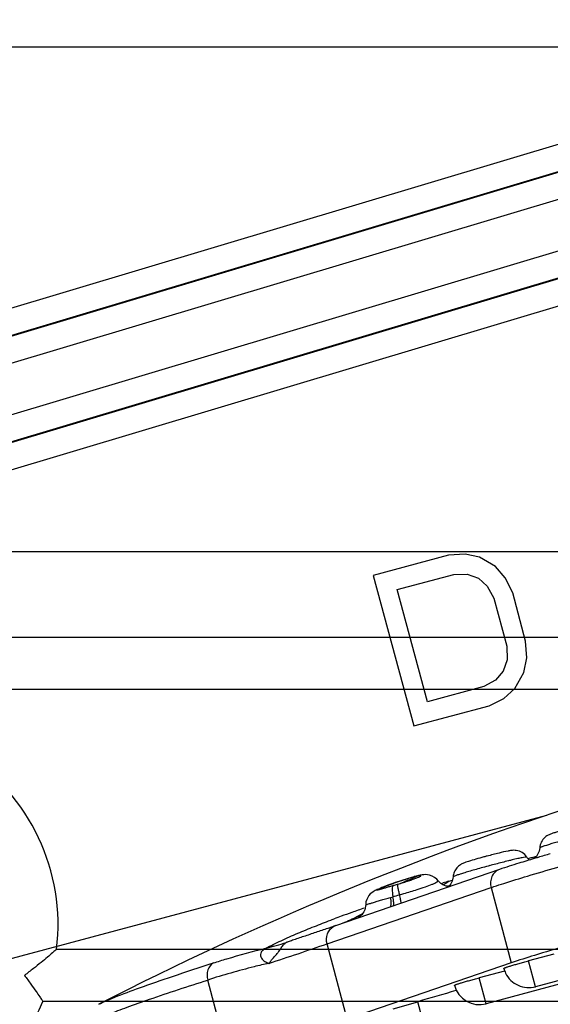
# Model space of a CAD drawing. Units: millimetres. Extents: x 359 to 1619, y 303 to 1194.
# Drawn here: x 734 to 744, y 605 to 624 of the extents above; entities that cross this region are included whole.
import ezdxf

# ---------------------------------------------------------------- set-up
doc = ezdxf.new("R2010")
doc.units = ezdxf.units.MM
doc.header["$LTSCALE"] = 0.15
doc.layers.add('1', color=7, linetype='Continuous')

msp = doc.modelspace()

# ---------------------------------------------------------------- linework, layer by layer
at = {"color": 0, "linetype": 'Continuous'}
for p, q in [((751.153, 623.48), (691.653, 623.48)), ((691.653, 613.78), (751.153, 613.78)), ((749.403, 612.13), (693.403, 612.13)), ((749.403, 611.13), (693.403, 611.13)), ((749.403, 606.13), (734.888, 606.13)), ((749.403, 605.13), (734.626, 605.13))]:
    msp.add_line(p, q, dxfattribs=at)
for start, end in [(352.9192, 187.0808), (296.8109, 337.6862)]:
    msp.add_arc((731.018, 606.611), 3.9, start, end, dxfattribs=at)
for points, knots in [([(734.888, 606.13), (734.882, 606.125), (734.856, 606.102), (734.799, 606.052), (734.707, 605.974), (734.586, 605.873), (734.439, 605.755), (734.331, 605.673), (734.273, 605.63)], [0, 0, 0, 0, 0.032151, 0.130936, 0.286838, 0.488154, 0.728066, 1, 1, 1, 1]), ([(734.273, 605.63), (734.315, 605.574), (734.39, 605.471), (734.488, 605.332), (734.559, 605.229), (734.602, 605.165), (734.621, 605.137), (734.626, 605.13)], [0, 0, 0, 0, 0.342631, 0.62489, 0.833225, 0.959309, 1, 1, 1, 1])]:
    msp.add_open_spline(points, degree=3, knots=knots, dxfattribs=at)
at = {"layer": '1', "color": 0, "linetype": 'Continuous'}
for p, q in [((705.305, 609.852), (763.378, 627.267)), ((705.449, 609.374), (763.521, 626.789)), ((763.509, 626.765), (705.472, 609.361)), ((763.652, 626.287), (705.616, 608.882)), ((705.887, 607.977), (763.924, 625.382)), ((764.09, 624.891), (706.018, 607.476)), ((706.03, 607.499), (764.067, 624.903)), ((764.234, 624.412), (706.161, 606.997)), ((742.42, 613.712), (740.972, 613.323)), ((742.739, 613.731), (742.42, 613.712)), ((743.013, 613.672), (742.739, 613.731)), ((743.321, 613.491), (743.013, 613.672)), ((741.433, 613.05), (742.52, 613.342)), ((742.52, 613.342), (742.778, 613.345)), ((742.778, 613.345), (742.992, 613.27)), ((743.508, 613.276), (743.321, 613.491)), ((740.972, 613.323), (741.749, 610.426)), ((742.992, 613.27), (743.162, 613.118)), ((743.651, 612.984), (743.508, 613.276)), ((742.012, 610.893), (741.433, 613.05)), ((743.162, 613.118), (743.289, 612.887)), ((743.899, 612.06), (743.651, 612.984)), ((743.289, 612.887), (743.537, 611.962)), ((743.921, 611.735), (743.899, 612.06)), ((743.537, 611.962), (743.542, 611.7)), ((743.542, 611.7), (743.471, 611.482)), ((743.866, 611.456), (743.921, 611.735)), ((743.471, 611.482), (743.323, 611.31)), ((743.691, 611.145), (743.866, 611.456)), ((743.323, 611.31), (743.098, 611.184)), ((743.098, 611.184), (742.012, 610.893)), ((743.483, 610.957), (743.691, 611.145)), ((743.197, 610.814), (743.483, 610.957)), ((741.749, 610.426), (743.197, 610.814)), ((719.071, 601.949), (744.305, 608.71)), ((754.735, 608.191), (743.143, 605.085)), ((743.946, 607.877), (744.007, 607.894)), ((744.007, 607.894), (744.027, 607.9)), ((744.027, 607.9), (744.106, 607.922)), ((753.751, 607.999), (744.091, 605.411)), ((743.399, 607.667), (740.248, 606.585)), ((741.542, 607.464), (741.466, 607.438)), ((741.622, 607.489), (741.542, 607.464)), ((741.705, 607.514), (741.622, 607.489)), ((741.779, 607.534), (741.705, 607.514)), ((741.756, 607.527), (741.778, 607.534)), ((741.805, 607.541), (741.778, 607.534)), ((741.839, 607.549), (741.805, 607.541)), ((741.808, 607.539), (741.839, 607.549)), ((741.875, 607.556), (741.839, 607.549)), ((741.909, 607.562), (741.875, 607.556)), ((741.941, 607.565), (741.909, 607.562)), ((741.974, 607.567), (741.941, 607.565)), ((742.012, 607.564), (741.974, 607.567)), ((742.055, 607.557), (742.012, 607.564)), ((742.102, 607.541), (742.055, 607.557)), ((742.15, 607.515), (742.102, 607.541)), ((742.195, 607.478), (742.15, 607.515)), ((742.22, 607.45), (742.195, 607.478)), ((742.423, 607.441), (742.493, 607.461)), ((742.509, 607.528), (742.507, 607.526)), ((740.086, 606.237), (743.236, 607.318)), ((741.05, 607.281), (741.029, 607.271)), ((741.075, 607.291), (741.05, 607.281)), ((741.103, 607.303), (741.075, 607.291)), ((741.137, 607.317), (741.103, 607.303)), ((741.176, 607.332), (741.137, 607.317)), ((741.221, 607.349), (741.176, 607.332)), ((741.273, 607.369), (741.221, 607.349)), ((741.331, 607.39), (741.273, 607.369)), ((741.395, 607.414), (741.331, 607.39)), ((741.466, 607.438), (741.395, 607.414)), ((742.236, 607.43), (742.22, 607.45)), ((742.22, 607.45), (742.22, 607.45)), ((742.271, 607.399), (742.236, 607.43)), ((742.307, 607.374), (742.271, 607.399)), ((742.274, 607.397), (742.304, 607.406)), ((742.304, 607.406), (742.316, 607.41)), ((742.343, 607.358), (742.307, 607.374)), ((742.375, 607.348), (742.343, 607.358)), ((742.399, 607.343), (742.375, 607.348)), ((742.413, 607.342), (742.399, 607.343)), ((742.413, 607.342), (742.417, 607.342)), ((742.417, 607.342), (742.413, 607.342)), ((743.236, 607.318), (743.624, 605.87)), ((740.847, 607.089), (740.833, 607.044)), ((740.866, 607.13), (740.847, 607.089)), ((740.889, 607.166), (740.866, 607.13)), ((740.915, 607.195), (740.889, 607.166)), ((740.942, 607.22), (740.915, 607.195)), ((740.968, 607.238), (740.942, 607.22)), ((740.99, 607.251), (740.968, 607.238)), ((741.01, 607.262), (740.99, 607.251)), ((741.029, 607.271), (741.01, 607.262)), ((741.306, 607.129), (741.352, 607.142)), ((740.819, 606.925), (740.808, 606.889)), ((740.826, 606.964), (740.819, 606.925)), ((740.827, 606.99), (740.826, 606.964)), ((740.828, 606.995), (740.827, 606.99)), ((740.833, 607.044), (740.828, 606.995)), ((740.183, 606.702), (740.222, 606.716)), ((740.672, 606.733), (740.672, 606.734)), ((740.674, 606.734), (740.672, 606.733)), ((740.68, 606.738), (740.674, 606.734)), ((740.691, 606.745), (740.68, 606.738)), ((740.709, 606.757), (740.691, 606.745)), ((740.73, 606.774), (740.709, 606.757)), ((740.752, 606.797), (740.73, 606.774)), ((740.774, 606.824), (740.752, 606.797)), ((740.792, 606.855), (740.774, 606.824)), ((740.808, 606.889), (740.792, 606.855)), ((740.171, 606.559), (740.098, 606.534)), ((740.155, 606.691), (740.183, 606.702)), ((740.201, 606.569), (740.171, 606.559)), ((740.25, 606.586), (740.201, 606.569)), ((740.474, 604.789), (740.086, 606.237)), ((744.44, 606.04), (743.957, 605.911)), ((743.624, 605.87), (740.474, 604.789)), ((744.091, 605.411), (743.957, 605.911)), ((743.492, 605.714), (743.01, 605.585)), ((743.143, 605.085), (743.01, 605.585)), ((738.195, 604.035), (737.792, 605.54)), ((741.355, 604.984), (741.828, 605.124)), ((742.345, 603.193), (741.828, 605.124))]:
    msp.add_line(p, q, dxfattribs=at)
for centre, radius, start, end in [((764.229, 549.574), 62.403, 107.86326, 117.20577), ((746.131, 596.794), 11.52, 105.2652, 106.0624), ((746.541, 595.303), 13.066, 104.9986, 105.2747), ((753.464, 576.459), 32.794, 106.6591, 106.9202), ((744.169, 608.074), 0.299, 214.5575, 225.9618), ((744.173, 608.078), 0.305, 225.916, 228.8838), ((754.688, 572.37), 37.062, 106.5408, 106.6603), ((756.807, 565.213), 44.526, 106.2156, 106.5321), ((748.558, 587.775), 20.669, 104.6688, 105.0009), ((740.055, 611.128), 3.994, 292.1939, 295.6117), ((742.243, 605.641), 1.948, 104.1979, 104.4829), ((740.037, 611.165), 4.035, 295.6072, 296.029), ((736.131, 624.731), 18.144, 286.7571, 287.0112), ((740.074, 611.082), 3.945, 290.2522, 292.1896), ((737.46, 620.276), 13.495, 287.1486, 287.667), ((739.995, 611.102), 4.393, 301.8723, 302.9966), ((752.475, 572.746), 36.121, 106.1565, 106.3336), ((742.633, 606.005), 1.362, 100.2921, 101.1651), ((739.972, 611.137), 4.435, 302.9957, 303.5544), ((740.633, 607.012), 0.683, 4.9534, 9.8507), ((723.364, 668.539), 63.977, 286.32877, 286.44552), ((740.531, 606.982), 0.836, 7.0778, 11.0642), ((752.368, 573.685), 35.194, 109.1909, 109.6021), ((749.123, 582.772), 25.545, 110.0657, 110.3907), ((749.768, 581.003), 27.428, 109.614, 110.0635), ((739.358, 609.266), 2.825, 291.5047, 297.7415), ((739.326, 609.329), 2.896, 297.7309, 299.9449), ((740.327, 606.358), 0.24, 109.0171, 120.6171), ((737.908, 610.428), 4.392, 283.1862, 288.498), ((706.676, 703.749), 103.077, 288.25778, 288.91241), ((743.963, 605.895), 0.501, 195.0492, 206.2786), ((743.014, 605.568), 0.5, 195, 285), ((796.91, 418.912), 194.187, 106.25358, 106.47854)]:
    msp.add_arc(centre, radius, start, end, dxfattribs=at)
for points, knots in [([(744.761, 608.462), (744.693, 608.444), (744.596, 608.417), (744.479, 608.381), (744.411, 608.359), (744.34, 608.333), (744.262, 608.284), (744.194, 608.195), (744.173, 608.12), (744.17, 608.081)], [0, 0, 0, 0, 0.283112, 0.39693, 0.487125, 0.567574, 0.696119, 0.847139, 1, 1, 1, 1]), ([(744.815, 608.28), (744.773, 608.268), (744.689, 608.246), (744.568, 608.212), (744.458, 608.18), (744.362, 608.151), (744.293, 608.129), (744.247, 608.114), (744.221, 608.104), (744.2, 608.097), (744.184, 608.09), (744.176, 608.086), (744.17, 608.083), (744.17, 608.081)], [0, 0, 0, 0, 0.196959, 0.384674, 0.556138, 0.705729, 0.828483, 0.878399, 0.920124, 0.953323, 0.977696, 0.99315, 1, 1, 1, 1]), ([(743.923, 607.905), (743.9, 607.939), (743.839, 607.997), (743.729, 608.037), (743.634, 608.036), (743.524, 608.015), (743.369, 607.978), (743.236, 607.944), (743.159, 607.923)], [0, 0, 0, 0, 0.150537, 0.299211, 0.416421, 0.494003, 0.710322, 1, 1, 1, 1]), ([(743.48, 607.399), (743.632, 607.448), (743.972, 607.552), (744.746, 607.778), (745.371, 607.95), (745.808, 608.067)], [0, 0, 0, 0, 0.197788, 0.439469, 1, 1, 1, 1]), ([(744.17, 608.081), (744.167, 608.041), (744.145, 607.963), (744.094, 607.901), (744.065, 607.877)], [0, 0, 0, 0, 0.51442, 1, 1, 1, 1]), ([(742.944, 607.864), (742.897, 607.85), (742.833, 607.831), (742.753, 607.805), (742.7, 607.786), (742.639, 607.755), (742.574, 607.7), (742.525, 607.619), (742.51, 607.557), (742.507, 607.526)], [0, 0, 0, 0, 0.246101, 0.3395, 0.420266, 0.530868, 0.683268, 0.841057, 1, 1, 1, 1]), ([(743.642, 607.85), (743.618, 607.844), (743.512, 607.819), (743.406, 607.792), (743.324, 607.77)], [0, 0, 0, 0, 0.227744, 1, 1, 1, 1]), ([(743.919, 607.906), (743.916, 607.906), (743.906, 607.906), (743.876, 607.902), (743.823, 607.891), (743.741, 607.874), (743.677, 607.859), (743.642, 607.85)], [0, 0, 0, 0, 0.039184, 0.104663, 0.312385, 0.615071, 1, 1, 1, 1]), ([(743.923, 607.905), (743.922, 607.906), (743.921, 607.906), (743.92, 607.906), (743.919, 607.906)], [0, 0, 0, 0, 0.648519, 1, 1, 1, 1]), ([(743.209, 607.74), (743.123, 607.717), (742.998, 607.682), (742.839, 607.637), (742.736, 607.606), (742.65, 607.58), (742.583, 607.558), (742.539, 607.541), (742.516, 607.533), (742.509, 607.528)], [0, 0, 0, 0, 0.364408, 0.53081, 0.67891, 0.803679, 0.90075, 0.966877, 1, 1, 1, 1]), ([(743.399, 607.667), (743.367, 607.656), (743.307, 607.62), (743.246, 607.534), (743.219, 607.428), (743.227, 607.354), (743.236, 607.318)], [0, 0, 0, 0, 0.237472, 0.482013, 0.737082, 1, 1, 1, 1]), ([(743.92, 607.833), (743.869, 607.818), (743.695, 607.764), (743.521, 607.709), (743.399, 607.667)], [0, 0, 0, 0, 0.289759, 1, 1, 1, 1]), ([(741.362, 607.358), (741.337, 607.35), (741.288, 607.336), (741.218, 607.315), (741.157, 607.298), (741.108, 607.284), (741.074, 607.275), (741.054, 607.27), (741.044, 607.268), (741.039, 607.268), (741.036, 607.268), (741.035, 607.269), (741.036, 607.27), (741.039, 607.272), (741.047, 607.276), (741.058, 607.281), (741.08, 607.291), (741.116, 607.307), (741.167, 607.328), (741.23, 607.352), (741.301, 607.379), (741.378, 607.407), (741.458, 607.435), (741.512, 607.453), (741.539, 607.462)], [0, 0, 0, 0, 0.09075, 0.174295, 0.247629, 0.307004, 0.349903, 0.365369, 0.376866, 0.383896, 0.385627, 0.38649, 0.388049, 0.390895, 0.400464, 0.414881, 0.433679, 0.483018, 0.547024, 0.624148, 0.711498, 0.805798, 0.903224, 1, 1, 1, 1]), ([(741.539, 607.462), (741.558, 607.468), (741.63, 607.491), (741.703, 607.513), (741.756, 607.527)], [0, 0, 0, 0, 0.275444, 1, 1, 1, 1]), ([(741.556, 607.418), (741.588, 607.428), (741.649, 607.448), (741.721, 607.473), (741.773, 607.491), (741.806, 607.504), (741.835, 607.515), (741.858, 607.525), (741.875, 607.534), (741.884, 607.539), (741.89, 607.545), (741.886, 607.549), (741.881, 607.549), (741.873, 607.549), (741.86, 607.547), (741.842, 607.545), (741.829, 607.543), (741.822, 607.542)], [0, 0, 0, 0, 0.238927, 0.448977, 0.541145, 0.625617, 0.700003, 0.759932, 0.802076, 0.827928, 0.840923, 0.850188, 0.859442, 0.872761, 0.909658, 0.953432, 1, 1, 1, 1]), ([(741.808, 607.539), (741.805, 607.538), (741.791, 607.535), (741.776, 607.532), (741.766, 607.529)], [0, 0, 0, 0, 0.233132, 1, 1, 1, 1]), ([(741.822, 607.542), (741.821, 607.542), (741.817, 607.541), (741.812, 607.54), (741.808, 607.539)], [0, 0, 0, 0, 0.218945, 1, 1, 1, 1]), ([(742.507, 607.526), (742.504, 607.487), (742.484, 607.412), (742.435, 607.351), (742.408, 607.326)], [0, 0, 0, 0, 0.510221, 1, 1, 1, 1]), ([(741.362, 607.358), (741.354, 607.354), (741.34, 607.33), (741.332, 607.257), (741.342, 607.19), (741.352, 607.142)], [0, 0, 0, 0, 0.12535, 0.338584, 1, 1, 1, 1]), ([(741.439, 607.381), (741.438, 607.38), (741.437, 607.373), (741.437, 607.362), (741.439, 607.343), (741.445, 607.307), (741.457, 607.251), (741.47, 607.204), (741.477, 607.179)], [0, 0, 0, 0, 0.029073, 0.087351, 0.176453, 0.296316, 0.617412, 1, 1, 1, 1]), ([(741.477, 607.179), (741.505, 607.187), (741.618, 607.221), (741.73, 607.254), (741.813, 607.282)], [0, 0, 0, 0, 0.255316, 1, 1, 1, 1]), ([(741.813, 607.282), (741.867, 607.299), (741.964, 607.332), (742.061, 607.364), (742.104, 607.381)], [0, 0, 0, 0, 0.55474, 1, 1, 1, 1]), ([(742.104, 607.381), (742.122, 607.388), (742.154, 607.402), (742.187, 607.42), (742.207, 607.434), (742.215, 607.44), (742.222, 607.447), (742.22, 607.45)], [0, 0, 0, 0, 0.430509, 0.740036, 0.849166, 0.927552, 1, 1, 1, 1]), ([(742.39, 607.346), (742.393, 607.347), (742.408, 607.349), (742.423, 607.351), (742.434, 607.353)], [0, 0, 0, 0, 0.266659, 1, 1, 1, 1]), ([(743.236, 607.318), (743.254, 607.325), (743.336, 607.352), (743.417, 607.379), (743.48, 607.399)], [0, 0, 0, 0, 0.224574, 1, 1, 1, 1]), ([(740.827, 606.99), (740.827, 606.989), (740.832, 606.989), (740.837, 606.99), (740.848, 606.993), (740.87, 606.999), (740.908, 607.011), (740.964, 607.03), (741.034, 607.051), (741.116, 607.076), (741.208, 607.102), (741.273, 607.12), (741.306, 607.129)], [0, 0, 0, 0, 0.004683, 0.017755, 0.039696, 0.070444, 0.157712, 0.276959, 0.424696, 0.597325, 0.790832, 1, 1, 1, 1]), ([(741.365, 606.991), (741.365, 606.997), (741.366, 607.029), (741.364, 607.06), (741.361, 607.085)], [0, 0, 0, 0, 0.219514, 1, 1, 1, 1]), ([(741.511, 607.017), (741.508, 607.041), (741.497, 607.095), (741.484, 607.149), (741.477, 607.179)], [0, 0, 0, 0, 0.437571, 1, 1, 1, 1]), ([(741.306, 606.948), (741.308, 606.953), (741.314, 606.976), (741.316, 607), (741.316, 607.018)], [0, 0, 0, 0, 0.213855, 1, 1, 1, 1]), ([(741.316, 607.018), (741.316, 607.023), (741.316, 607.04), (741.315, 607.058), (741.314, 607.071)], [0, 0, 0, 0, 0.239901, 1, 1, 1, 1]), ([(741.361, 606.966), (741.362, 606.968), (741.363, 606.976), (741.364, 606.984), (741.365, 606.991)], [0, 0, 0, 0, 0.2318, 1, 1, 1, 1]), ([(742.427, 603.185), (743.52, 603.506), (745.823, 604.164), (749.344, 605.127), (752.874, 606.053), (755.197, 606.635), (756.305, 606.903)], [0, 0, 0, 0, 0.23791, 0.499999, 0.762088, 1, 1, 1, 1]), ([(738.91, 606.152), (738.956, 606.177), (739.054, 606.226), (739.257, 606.323), (739.467, 606.418), (739.681, 606.506), (739.892, 606.591), (740.05, 606.652), (740.155, 606.691)], [0, 0, 0, 0, 0.116318, 0.24129, 0.497978, 0.625828, 0.752411, 1, 1, 1, 1]), ([(740.098, 606.534), (740.021, 606.507), (739.906, 606.468), (739.753, 606.416), (739.639, 606.378), (739.529, 606.341), (739.443, 606.311), (739.381, 606.29), (739.344, 606.278), (739.319, 606.268), (739.305, 606.265), (739.302, 606.263)], [0, 0, 0, 0, 0.288844, 0.433902, 0.578029, 0.717541, 0.846956, 0.904162, 0.951857, 0.985643, 1, 1, 1, 1]), ([(740.086, 606.237), (740.07, 606.298), (740.072, 606.4), (740.132, 606.509), (740.179, 606.55), (740.204, 606.565)], [0, 0, 0, 0, 0.513294, 0.760474, 1, 1, 1, 1]), ([(737.902, 605.868), (737.988, 605.896), (738.322, 606), (738.659, 606.092), (738.91, 606.152)], [0, 0, 0, 0, 0.258877, 1, 1, 1, 1]), ([(738.91, 606.152), (738.888, 606.141), (738.849, 606.116), (738.809, 606.064), (738.802, 606.007), (738.822, 605.962), (738.851, 605.927), (738.899, 605.888), (738.941, 605.871), (738.97, 605.861)], [0, 0, 0, 0, 0.176192, 0.330265, 0.454846, 0.566, 0.675118, 0.784851, 1, 1, 1, 1]), ([(738.97, 605.861), (738.991, 605.891), (739.038, 605.95), (739.109, 606.021), (739.161, 606.095), (739.205, 606.16), (739.25, 606.22), (739.285, 606.252), (739.302, 606.263)], [0, 0, 0, 0, 0.20959, 0.434051, 0.570638, 0.729766, 0.88532, 1, 1, 1, 1]), ([(744.681, 606.197), (744.478, 606.138), (744.124, 606.033), (743.772, 605.921), (743.624, 605.87)], [0, 0, 0, 0, 0.575181, 1, 1, 1, 1]), ([(735.699, 605.074), (735.743, 605.096), (735.845, 605.143), (736.105, 605.252), (736.533, 605.411), (737.165, 605.629), (737.64, 605.784), (737.902, 605.868)], [0, 0, 0, 0, 0.062896, 0.144093, 0.360652, 0.647268, 1, 1, 1, 1]), ([(737.902, 605.868), (737.852, 605.841), (737.792, 605.76), (737.776, 605.638), (737.783, 605.572), (737.792, 605.54)], [0, 0, 0, 0, 0.465948, 0.733861, 1, 1, 1, 1]), ([(738.97, 605.861), (738.874, 605.841), (738.478, 605.748), (738.086, 605.635), (737.792, 605.54)], [0, 0, 0, 0, 0.23946, 1, 1, 1, 1]), ([(743.479, 605.765), (743.479, 605.766), (743.483, 605.768), (743.488, 605.771), (743.5, 605.776), (743.515, 605.781), (743.535, 605.788), (743.569, 605.8), (743.621, 605.816), (743.693, 605.837), (743.775, 605.861), (743.864, 605.886), (743.926, 605.902), (743.957, 605.911)], [0, 0, 0, 0, 0.005921, 0.020701, 0.04469, 0.0778, 0.119813, 0.170262, 0.294354, 0.445533, 0.61814, 0.805747, 1, 1, 1, 1]), ([(742.531, 605.438), (742.531, 605.439), (742.535, 605.442), (742.54, 605.445), (742.552, 605.45), (742.567, 605.455), (742.587, 605.462), (742.622, 605.473), (742.674, 605.49), (742.745, 605.511), (742.827, 605.535), (742.917, 605.559), (742.978, 605.576), (743.01, 605.585)], [0, 0, 0, 0, 0.005921, 0.020701, 0.04469, 0.0778, 0.119813, 0.170262, 0.294354, 0.445533, 0.61814, 0.805747, 1, 1, 1, 1]), ([(743.514, 605.673), (743.539, 605.622), (743.607, 605.527), (743.752, 605.43), (743.92, 605.386), (744.036, 605.396), (744.091, 605.411)], [0, 0, 0, 0, 0.250271, 0.500084, 0.750128, 1, 1, 1, 1]), ([(735.896, 604.884), (736.011, 604.93), (736.27, 605.028), (736.9, 605.251), (737.418, 605.421), (737.792, 605.54)], [0, 0, 0, 0, 0.184545, 0.413846, 1, 1, 1, 1]), ([(749.337, 605.153), (748.106, 604.823), (745.771, 604.184), (743.444, 603.518), (742.345, 603.193)], [0, 0, 0, 0, 0.526469, 1, 1, 1, 1])]:
    msp.add_open_spline(points, degree=3, knots=knots, dxfattribs=at)

doc.saveas('drawing.dxf')
